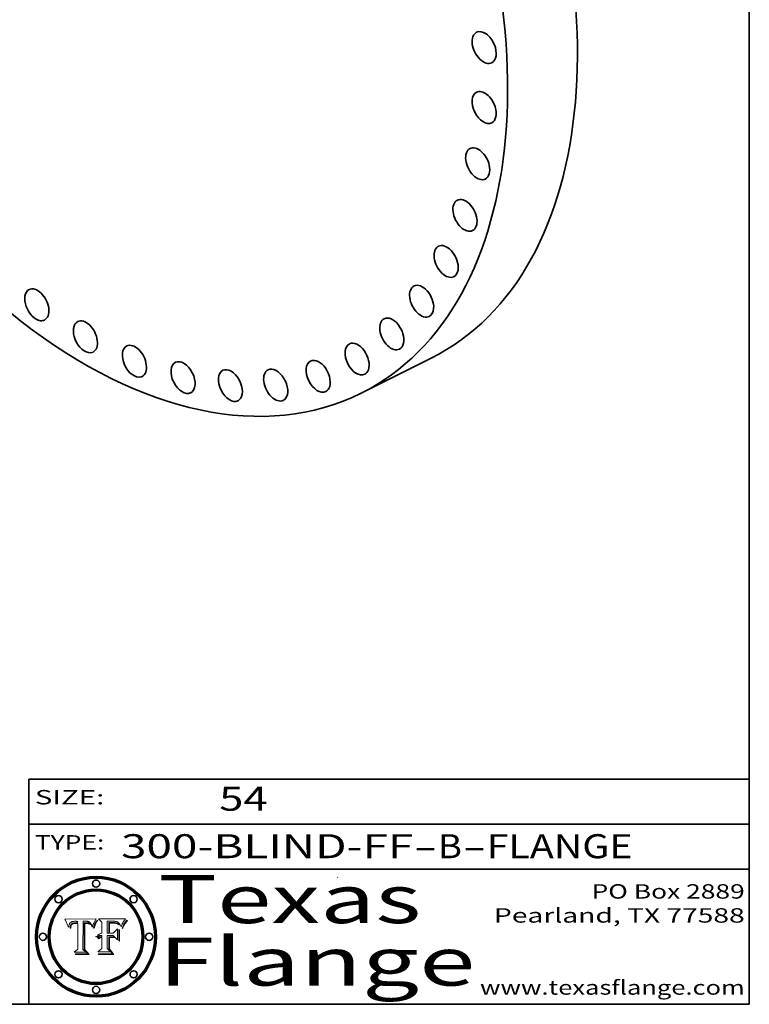
# Model space of a CAD drawing. Extents: x 0 to 10.8, y 0 to 8.3.
# Drawn here: x 7.7 to 10.8, y 0.2 to 4.3 of the extents above; entities that cross this region are included whole.
import ezdxf
from ezdxf.enums import TextEntityAlignment as Align

# ---------------------------------------------------------------- set-up
doc = ezdxf.new("R2010")
doc.units = 0
doc.header["$MEASUREMENT"] = 0
doc.layers.get('0').update_dxf_attribs({"lineweight": 13})
doc.layers.add('1', color=7, linetype='Continuous', lineweight=13)
doc.styles.get("Standard").update_dxf_attribs({"font": 'isocp.shx'})

# ---------------------------------------------------------------- blocks, each defined once
blk = doc.blocks.new('BLOCK1')
at = {"color": 7, "lineweight": 13, "ltscale": 0.03937}
for s, p, p2 in [('300-BLIND-FF', (8.1336, 0.8582), (9.3504, 0.8582)), ('B', (9.4534, 0.8582), (9.5534, 0.8582)), ('FLANGE', (9.6565, 0.8582), (10.2641, 0.8582)), ('-', (9.3519, 0.8582), (9.4519, 0.8582)), ('-', (9.555, 0.8582), (9.655, 0.8582))]:
    blk.add_text(s, height=0.1, dxfattribs=at).set_placement(p, p2, align=Align.FIT)
blk = doc.blocks.new('BLOCK2')
at = {"color": 7, "lineweight": 13, "ltscale": 0.03937}
blk.add_text('54', height=0.1, dxfattribs=at).set_placement((8.5425, 1.056), (8.744, 1.056), align=Align.FIT)
blk = doc.blocks.new('BLOCK3')
at = {"color": 7, "lineweight": 13, "ltscale": 0.03937}
for s, p, p2 in [('PO Box 2889', (10.0931, 0.69), (10.7308, 0.69)), ('Pearland, TX 77588', (9.6867, 0.59), (10.7308, 0.59)), ('www.texasflange.com', (9.6286, 0.29), (10.7308, 0.29))]:
    blk.add_text(s, height=0.06, dxfattribs=at).set_placement(p, p2, align=Align.FIT)
blk = doc.blocks.new('BLOCK4')
at = {"color": 7, "lineweight": 13, "ltscale": 0.03937}
for s, p, p2 in [('Texas', (8.2892, 0.5879), (9.3837, 0.5879)), ('Flange', (8.2892, 0.3279), (9.6089, 0.3279))]:
    blk.add_text(s, height=0.2, dxfattribs=at).set_placement(p, p2, align=Align.FIT)
blk = doc.blocks.new('BLOCK5')
at = {"color": 7, "lineweight": 5, "ltscale": 0.00324}
blk.add_line((8.0298, 0.6053), (7.9003, 0.6042), dxfattribs=at)
at = {"color": 7, "lineweight": 5, "ltscale": 0.000103115}
blk.add_line((7.9003, 0.6042), (7.9022, 0.6005), dxfattribs=at)
at = {"color": 7, "lineweight": 5, "ltscale": 0.000100453}
blk.add_line((7.9022, 0.6005), (7.9039, 0.597), dxfattribs=at)
at = {"color": 7, "lineweight": 5, "ltscale": 9.78009e-05}
blk.add_line((7.9039, 0.597), (7.9056, 0.5934), dxfattribs=at)
at = {"color": 7, "lineweight": 5, "ltscale": 9.51532e-05}
blk.add_line((7.9056, 0.5934), (7.9072, 0.59), dxfattribs=at)
at = {"color": 7, "lineweight": 5, "ltscale": 9.25048e-05}
blk.add_line((7.9072, 0.59), (7.9087, 0.5866), dxfattribs=at)
at = {"color": 7, "lineweight": 5, "ltscale": 8.99068e-05}
blk.add_line((7.9087, 0.5866), (7.9101, 0.5833), dxfattribs=at)
at = {"color": 7, "lineweight": 5, "ltscale": 8.73531e-05}
blk.add_line((7.9101, 0.5833), (7.9114, 0.58), dxfattribs=at)
at = {"color": 7, "lineweight": 5, "ltscale": 8.48421e-05}
blk.add_line((7.9114, 0.58), (7.9126, 0.5768), dxfattribs=at)
at = {"color": 7, "lineweight": 5, "ltscale": 8.23394e-05}
blk.add_line((7.9126, 0.5768), (7.9137, 0.5737), dxfattribs=at)
at = {"color": 7, "lineweight": 5, "ltscale": 6.21658e-05}
blk.add_line((7.9161, 0.5733), (7.9164, 0.5758), dxfattribs=at)
at = {"color": 7, "lineweight": 5, "ltscale": 5.86699e-05}
blk.add_line((7.9164, 0.5758), (7.9168, 0.5781), dxfattribs=at)
at = {"color": 7, "lineweight": 5, "ltscale": 5.54066e-05}
blk.add_line((7.9168, 0.5781), (7.9173, 0.5802), dxfattribs=at)
at = {"color": 7, "lineweight": 5, "ltscale": 5.23527e-05}
blk.add_line((7.9173, 0.5802), (7.918, 0.5822), dxfattribs=at)
at = {"color": 7, "lineweight": 5, "ltscale": 4.95602e-05}
blk.add_line((7.918, 0.5822), (7.9187, 0.5841), dxfattribs=at)
at = {"color": 7, "lineweight": 5, "ltscale": 4.71572e-05}
blk.add_line((7.9187, 0.5841), (7.9195, 0.5858), dxfattribs=at)
at = {"color": 7, "lineweight": 5, "ltscale": 4.50516e-05}
blk.add_line((7.9195, 0.5858), (7.9205, 0.5873), dxfattribs=at)
at = {"color": 7, "lineweight": 5, "ltscale": 4.34491e-05}
blk.add_line((7.9205, 0.5873), (7.9216, 0.5887), dxfattribs=at)
at = {"color": 7, "lineweight": 5, "ltscale": 4.22981e-05}
blk.add_line((7.9216, 0.5887), (7.9228, 0.5899), dxfattribs=at)
at = {"color": 7, "lineweight": 5, "ltscale": 5.4813e-05}
blk.add_line((7.9225, 0.574), (7.9221, 0.5719), dxfattribs=at)
at = {"color": 7, "lineweight": 5, "ltscale": 5.15682e-05}
blk.add_line((7.9231, 0.576), (7.9225, 0.574), dxfattribs=at)
at = {"color": 7, "lineweight": 5, "ltscale": 4.24485e-05}
blk.add_line((7.9228, 0.5899), (7.9241, 0.591), dxfattribs=at)
at = {"color": 7, "lineweight": 5, "ltscale": 4.84865e-05}
blk.add_line((7.9237, 0.5778), (7.9231, 0.576), dxfattribs=at)
at = {"color": 7, "lineweight": 5, "ltscale": 4.56021e-05}
blk.add_line((7.9244, 0.5795), (7.9237, 0.5778), dxfattribs=at)
at = {"color": 7, "lineweight": 5, "ltscale": 4.38915e-05}
blk.add_line((7.9241, 0.591), (7.9255, 0.5919), dxfattribs=at)
at = {"color": 7, "lineweight": 5, "ltscale": 4.29647e-05}
blk.add_line((7.9252, 0.5811), (7.9244, 0.5795), dxfattribs=at)
at = {"color": 7, "lineweight": 5, "ltscale": 4.48863e-05}
blk.add_line((7.9251, 0.5731), (7.9256, 0.5749), dxfattribs=at)
at = {"color": 7, "lineweight": 5, "ltscale": 4.06864e-05}
blk.add_line((7.926, 0.5824), (7.9252, 0.5811), dxfattribs=at)
at = {"color": 7, "lineweight": 5, "ltscale": 4.58171e-05}
blk.add_line((7.9255, 0.5919), (7.9272, 0.5928), dxfattribs=at)
at = {"color": 7, "lineweight": 5, "ltscale": 4.22422e-05}
blk.add_line((7.9256, 0.5749), (7.9261, 0.5765), dxfattribs=at)
at = {"color": 7, "lineweight": 5, "ltscale": 3.86873e-05}
blk.add_line((7.927, 0.5837), (7.926, 0.5824), dxfattribs=at)
at = {"color": 7, "lineweight": 5, "ltscale": 7.72266e-05}
blk.add_line((7.9261, 0.5765), (7.9274, 0.5793), dxfattribs=at)
at = {"color": 7, "lineweight": 5, "ltscale": 7.40831e-05}
blk.add_line((7.9291, 0.5857), (7.927, 0.5837), dxfattribs=at)
at = {"color": 7, "lineweight": 5, "ltscale": 4.81176e-05}
blk.add_line((7.9272, 0.5928), (7.9289, 0.5935), dxfattribs=at)
at = {"color": 7, "lineweight": 5, "ltscale": 6.93722e-05}
blk.add_line((7.9274, 0.5793), (7.9289, 0.5816), dxfattribs=at)
at = {"color": 7, "lineweight": 5, "ltscale": 5.08108e-05}
blk.add_line((7.9289, 0.5935), (7.9309, 0.5941), dxfattribs=at)
at = {"color": 7, "lineweight": 5, "ltscale": 6.514e-05}
blk.add_line((7.9289, 0.5816), (7.9308, 0.5834), dxfattribs=at)
at = {"color": 7, "lineweight": 5, "ltscale": 3.83282e-05}
blk.add_line((7.9304, 0.5865), (7.9291, 0.5857), dxfattribs=at)
at = {"color": 7, "lineweight": 5, "ltscale": 4.01292e-05}
blk.add_line((7.9318, 0.5873), (7.9304, 0.5865), dxfattribs=at)
at = {"color": 7, "lineweight": 5, "ltscale": 6.9428e-05}
blk.add_line((7.9308, 0.5834), (7.9332, 0.5848), dxfattribs=at)
at = {"color": 7, "lineweight": 5, "ltscale": 5.37678e-05}
blk.add_line((7.9309, 0.5941), (7.933, 0.5946), dxfattribs=at)
at = {"color": 7, "lineweight": 5, "ltscale": 4.21777e-05}
blk.add_line((7.9334, 0.5879), (7.9318, 0.5873), dxfattribs=at)
at = {"color": 7, "lineweight": 5, "ltscale": 5.70415e-05}
blk.add_line((7.933, 0.5946), (7.9352, 0.595), dxfattribs=at)
at = {"color": 7, "lineweight": 5, "ltscale": 3.75465e-05}
blk.add_line((7.9332, 0.5848), (7.9346, 0.5853), dxfattribs=at)
at = {"color": 7, "lineweight": 5, "ltscale": 4.46091e-05}
blk.add_line((7.9351, 0.5885), (7.9334, 0.5879), dxfattribs=at)
at = {"color": 7, "lineweight": 5, "ltscale": 3.98865e-05}
blk.add_line((7.9346, 0.5853), (7.9362, 0.5858), dxfattribs=at)
at = {"color": 7, "lineweight": 5, "ltscale": 4.73192e-05}
blk.add_line((7.9369, 0.5889), (7.9351, 0.5885), dxfattribs=at)
at = {"color": 7, "lineweight": 5, "ltscale": 6.04204e-05}
blk.add_line((7.9352, 0.595), (7.9376, 0.5953), dxfattribs=at)
at = {"color": 7, "lineweight": 5, "ltscale": 4.23744e-05}
blk.add_line((7.9362, 0.5858), (7.9378, 0.5862), dxfattribs=at)
at = {"color": 7, "lineweight": 5, "ltscale": 5.02154e-05}
blk.add_line((7.9389, 0.5893), (7.9369, 0.5889), dxfattribs=at)
at = {"color": 7, "lineweight": 5, "ltscale": 6.4089e-05}
blk.add_line((7.9376, 0.5953), (7.9402, 0.5955), dxfattribs=at)
at = {"color": 7, "lineweight": 5, "ltscale": 4.50998e-05}
blk.add_line((7.9378, 0.5862), (7.9396, 0.5865), dxfattribs=at)
at = {"color": 7, "lineweight": 5, "ltscale": 5.3275e-05}
blk.add_line((7.941, 0.5895), (7.9389, 0.5893), dxfattribs=at)
at = {"color": 7, "lineweight": 5, "ltscale": 4.79821e-05}
blk.add_line((7.9396, 0.5865), (7.9415, 0.5867), dxfattribs=at)
at = {"color": 7, "lineweight": 5, "ltscale": 6.78085e-05}
blk.add_line((7.9402, 0.5955), (7.9429, 0.5956), dxfattribs=at)
at = {"color": 7, "lineweight": 5, "ltscale": 5.65615e-05}
blk.add_line((7.9433, 0.5897), (7.941, 0.5895), dxfattribs=at)
at = {"color": 7, "lineweight": 5, "ltscale": 5.09872e-05}
blk.add_line((7.9415, 0.5867), (7.9435, 0.5869), dxfattribs=at)
at = {"color": 7, "lineweight": 5, "ltscale": 5.0286e-05}
blk.add_line((7.9429, 0.5956), (7.9449, 0.5955), dxfattribs=at)
at = {"color": 7, "lineweight": 5, "ltscale": 5.99065e-05}
blk.add_line((7.9457, 0.5897), (7.9433, 0.5897), dxfattribs=at)
at = {"color": 7, "lineweight": 5, "ltscale": 5.40933e-05}
blk.add_line((7.9435, 0.5869), (7.9457, 0.5869), dxfattribs=at)
at = {"color": 7, "lineweight": 5, "ltscale": 5.14153e-05}
blk.add_line((7.9449, 0.5955), (7.9469, 0.5955), dxfattribs=at)
at = {"color": 7, "lineweight": 5, "ltscale": 0.000162237}
blk.add_line((7.9522, 0.5896), (7.9457, 0.5897), dxfattribs=at)
at = {"color": 7, "lineweight": 5, "ltscale": 0.000191986}
blk.add_line((7.9457, 0.5869), (7.9534, 0.5868), dxfattribs=at)
at = {"color": 7, "lineweight": 5, "ltscale": 5.25609e-05}
blk.add_line((7.9469, 0.5955), (7.949, 0.5953), dxfattribs=at)
at = {"color": 7, "lineweight": 5, "ltscale": 5.37478e-05}
blk.add_line((7.949, 0.5953), (7.9512, 0.5951), dxfattribs=at)
at = {"color": 7, "lineweight": 5, "ltscale": 5.49198e-05}
blk.add_line((7.9512, 0.5951), (7.9534, 0.5949), dxfattribs=at)
at = {"color": 7, "lineweight": 5, "ltscale": 0.000135787}
blk.add_line((7.9534, 0.5949), (7.9522, 0.5896), dxfattribs=at)
at = {"color": 7, "lineweight": 5, "ltscale": 0.00269}
blk.add_line((7.9534, 0.5868), (7.9534, 0.4792), dxfattribs=at)
at = {"color": 7, "lineweight": 5, "ltscale": 0.002931}
blk.add_line((7.9749, 0.4783), (7.9762, 0.5956), dxfattribs=at)
at = {"color": 7, "lineweight": 5, "ltscale": 4.88309e-05}
blk.add_line((7.9762, 0.5956), (7.9781, 0.5957), dxfattribs=at)
at = {"color": 7, "lineweight": 5, "ltscale": 4.87696e-05}
blk.add_line((7.9781, 0.5957), (7.9801, 0.5958), dxfattribs=at)
at = {"color": 7, "lineweight": 5, "ltscale": 4.87218e-05}
blk.add_line((7.9801, 0.5958), (7.982, 0.5959), dxfattribs=at)
at = {"color": 7, "lineweight": 5, "ltscale": 4.86926e-05}
blk.add_line((7.982, 0.5959), (7.984, 0.596), dxfattribs=at)
at = {"color": 7, "lineweight": 5, "ltscale": 4.8677e-05}
blk.add_line((7.984, 0.596), (7.9859, 0.596), dxfattribs=at)
at = {"color": 7, "lineweight": 5, "ltscale": 5.79538e-05}
blk.add_line((7.9859, 0.596), (7.9882, 0.5959), dxfattribs=at)
at = {"color": 7, "lineweight": 5, "ltscale": 5.50105e-05}
blk.add_line((7.9882, 0.5959), (7.9904, 0.5958), dxfattribs=at)
at = {"color": 7, "lineweight": 5, "ltscale": 5.22111e-05}
blk.add_line((7.9904, 0.5958), (7.9925, 0.5956), dxfattribs=at)
at = {"color": 7, "lineweight": 5, "ltscale": 4.94853e-05}
blk.add_line((7.9925, 0.5956), (7.9945, 0.5952), dxfattribs=at)
at = {"color": 7, "lineweight": 5, "ltscale": 4.69867e-05}
blk.add_line((7.9945, 0.5952), (7.9963, 0.5948), dxfattribs=at)
at = {"color": 7, "lineweight": 5, "ltscale": 4.4644e-05}
blk.add_line((7.9963, 0.5948), (7.998, 0.5943), dxfattribs=at)
at = {"color": 7, "lineweight": 5, "ltscale": 4.25388e-05}
blk.add_line((7.998, 0.5943), (7.9996, 0.5937), dxfattribs=at)
at = {"color": 7, "lineweight": 5, "ltscale": 4.06936e-05}
blk.add_line((7.9996, 0.5937), (8.001, 0.5929), dxfattribs=at)
at = {"color": 7, "lineweight": 5, "ltscale": 3.91439e-05}
blk.add_line((8.001, 0.5929), (8.0024, 0.5921), dxfattribs=at)
at = {"color": 7, "lineweight": 5, "ltscale": 3.79217e-05}
blk.add_line((8.0024, 0.5921), (8.0036, 0.5912), dxfattribs=at)
at = {"color": 7, "lineweight": 5, "ltscale": 3.82045e-05}
blk.add_line((8.0036, 0.5912), (8.0047, 0.5902), dxfattribs=at)
at = {"color": 7, "lineweight": 5, "ltscale": 3.99235e-05}
blk.add_line((8.0047, 0.5902), (8.0058, 0.589), dxfattribs=at)
at = {"color": 7, "lineweight": 5, "ltscale": 4.20052e-05}
blk.add_line((8.0058, 0.589), (8.0068, 0.5877), dxfattribs=at)
at = {"color": 7, "lineweight": 5, "ltscale": 4.42829e-05}
blk.add_line((8.0068, 0.5877), (8.0078, 0.5862), dxfattribs=at)
at = {"color": 7, "lineweight": 5, "ltscale": 4.68654e-05}
blk.add_line((8.0078, 0.5862), (8.0087, 0.5846), dxfattribs=at)
at = {"color": 7, "lineweight": 5, "ltscale": 4.95626e-05}
blk.add_line((8.0087, 0.5846), (8.0096, 0.5828), dxfattribs=at)
at = {"color": 7, "lineweight": 5, "ltscale": 5.25037e-05}
blk.add_line((8.0096, 0.5828), (8.0104, 0.5809), dxfattribs=at)
at = {"color": 7, "lineweight": 5, "ltscale": 5.554e-05}
blk.add_line((8.0104, 0.5809), (8.0112, 0.5788), dxfattribs=at)
at = {"color": 7, "lineweight": 5, "ltscale": 5.87204e-05}
blk.add_line((8.0112, 0.5788), (8.0119, 0.5765), dxfattribs=at)
at = {"color": 7, "lineweight": 5, "ltscale": 6.19363e-05}
blk.add_line((8.0119, 0.5765), (8.0125, 0.5741), dxfattribs=at)
at = {"color": 7, "lineweight": 5, "ltscale": 5.73529e-05}
blk.add_line((8.0125, 0.5741), (8.0141, 0.5725), dxfattribs=at)
at = {"color": 7, "lineweight": 5, "ltscale": 5.36381e-05}
blk.add_line((8.0141, 0.5725), (8.0148, 0.5746), dxfattribs=at)
at = {"color": 7, "lineweight": 5, "ltscale": 5.20356e-05}
blk.add_line((8.0148, 0.5746), (8.0155, 0.5765), dxfattribs=at)
at = {"color": 7, "lineweight": 5, "ltscale": 5.05025e-05}
blk.add_line((8.0155, 0.5765), (8.0161, 0.5784), dxfattribs=at)
at = {"color": 7, "lineweight": 5, "ltscale": 4.89753e-05}
blk.add_line((8.0161, 0.5784), (8.0168, 0.5803), dxfattribs=at)
at = {"color": 7, "lineweight": 5, "ltscale": 4.74568e-05}
blk.add_line((8.0168, 0.5803), (8.0175, 0.582), dxfattribs=at)
at = {"color": 7, "lineweight": 5, "ltscale": 4.59543e-05}
blk.add_line((8.0175, 0.582), (8.0182, 0.5837), dxfattribs=at)
at = {"color": 7, "lineweight": 5, "ltscale": 4.4442e-05}
blk.add_line((8.0182, 0.5837), (8.019, 0.5854), dxfattribs=at)
at = {"color": 7, "lineweight": 5, "ltscale": 4.29963e-05}
blk.add_line((8.019, 0.5854), (8.0197, 0.5869), dxfattribs=at)
at = {"color": 7, "lineweight": 5, "ltscale": 4.15607e-05}
blk.add_line((8.0197, 0.5869), (8.0204, 0.5884), dxfattribs=at)
at = {"color": 7, "lineweight": 5, "ltscale": 4.0176e-05}
blk.add_line((8.0204, 0.5884), (8.0212, 0.5898), dxfattribs=at)
at = {"color": 7, "lineweight": 5, "ltscale": 0.000399523}
blk.add_line((8.0212, 0.5898), (8.029, 0.6038), dxfattribs=at)
at = {"color": 7, "lineweight": 5, "ltscale": 4.35633e-05}
blk.add_line((8.029, 0.6038), (8.0298, 0.6053), dxfattribs=at)
at = {"color": 7, "lineweight": 5, "ltscale": 9.5007e-05}
blk.add_line((7.9137, 0.5737), (7.9159, 0.5707), dxfattribs=at)
at = {"color": 7, "lineweight": 5, "ltscale": 6.5787e-05}
blk.add_line((7.9159, 0.5707), (7.9161, 0.5733), dxfattribs=at)
at = {"color": 7, "lineweight": 5, "ltscale": 6.17484e-05}
blk.add_line((7.9217, 0.5696), (7.9215, 0.5671), dxfattribs=at)
at = {"color": 7, "lineweight": 5, "ltscale": 7.03016e-05}
blk.add_line((7.9215, 0.5671), (7.9243, 0.5671), dxfattribs=at)
at = {"color": 7, "lineweight": 5, "ltscale": 5.82307e-05}
blk.add_line((7.9221, 0.5719), (7.9217, 0.5696), dxfattribs=at)
at = {"color": 7, "lineweight": 5, "ltscale": 5.37733e-05}
blk.add_line((7.9243, 0.5671), (7.9245, 0.5693), dxfattribs=at)
at = {"color": 7, "lineweight": 5, "ltscale": 5.06901e-05}
blk.add_line((7.9245, 0.5693), (7.9248, 0.5713), dxfattribs=at)
at = {"color": 7, "lineweight": 5, "ltscale": 4.77131e-05}
blk.add_line((7.9248, 0.5713), (7.9251, 0.5731), dxfattribs=at)
at = {"color": 7, "lineweight": 5, "ltscale": 0.000493338}
blk.add_line((7.9534, 0.4792), (7.9382, 0.4665), dxfattribs=at)
at = {"color": 7, "lineweight": 5, "ltscale": 0.001236}
blk.add_line((7.9382, 0.4665), (7.9876, 0.4665), dxfattribs=at)
at = {"color": 7, "lineweight": 5, "ltscale": 0.000434364}
blk.add_line((7.9876, 0.4665), (7.9749, 0.4783), dxfattribs=at)
blk = doc.blocks.new('BLOCK6')
at = {"color": 7, "lineweight": 5, "ltscale": 0.000504919}
blk.add_line((8.0398, 0.6053), (8.0544, 0.5913), dxfattribs=at)
at = {"color": 7, "lineweight": 5, "ltscale": 0.002807}
blk.add_line((8.1521, 0.6053), (8.0398, 0.6053), dxfattribs=at)
at = {"color": 7, "lineweight": 5, "ltscale": 0.001141}
blk.add_line((8.0544, 0.5913), (8.0544, 0.5457), dxfattribs=at)
at = {"color": 7, "lineweight": 5, "ltscale": 0.001265}
blk.add_line((8.076, 0.5457), (8.076, 0.5963), dxfattribs=at)
at = {"color": 7, "lineweight": 5, "ltscale": 0.00010009}
blk.add_line((8.076, 0.5963), (8.08, 0.5962), dxfattribs=at)
at = {"color": 7, "lineweight": 5, "ltscale": 0.000262297}
blk.add_line((8.08, 0.5962), (8.0905, 0.5961), dxfattribs=at)
at = {"color": 7, "lineweight": 5, "ltscale": 7.8458e-05}
blk.add_line((8.0857, 0.5905), (8.0826, 0.5904), dxfattribs=at)
at = {"color": 7, "lineweight": 5, "ltscale": 0.001117}
blk.add_line((8.0826, 0.5904), (8.0826, 0.5457), dxfattribs=at)
at = {"color": 7, "lineweight": 5, "ltscale": 6.71447e-05}
blk.add_line((8.0853, 0.5874), (8.088, 0.5876), dxfattribs=at)
at = {"color": 7, "lineweight": 5, "ltscale": 0.001044}
blk.add_line((8.0853, 0.5457), (8.0853, 0.5874), dxfattribs=at)
at = {"color": 7, "lineweight": 5, "ltscale": 6.79766e-05}
blk.add_line((8.0885, 0.5906), (8.0857, 0.5905), dxfattribs=at)
at = {"color": 7, "lineweight": 5, "ltscale": 6.25167e-05}
blk.add_line((8.088, 0.5876), (8.0905, 0.5878), dxfattribs=at)
at = {"color": 7, "lineweight": 5, "ltscale": 6.96783e-05}
blk.add_line((8.0913, 0.5907), (8.0885, 0.5906), dxfattribs=at)
at = {"color": 7, "lineweight": 5, "ltscale": 0.000154143}
blk.add_line((8.0905, 0.5961), (8.0967, 0.5962), dxfattribs=at)
at = {"color": 7, "lineweight": 5, "ltscale": 5.79292e-05}
blk.add_line((8.0905, 0.5878), (8.0928, 0.5879), dxfattribs=at)
at = {"color": 7, "lineweight": 5, "ltscale": 7.14161e-05}
blk.add_line((8.0941, 0.5907), (8.0913, 0.5907), dxfattribs=at)
at = {"color": 7, "lineweight": 5, "ltscale": 5.334e-05}
blk.add_line((8.0928, 0.5879), (8.0949, 0.588), dxfattribs=at)
at = {"color": 7, "lineweight": 5, "ltscale": 7.31315e-05}
blk.add_line((8.097, 0.5908), (8.0941, 0.5907), dxfattribs=at)
at = {"color": 7, "lineweight": 5, "ltscale": 4.87983e-05}
blk.add_line((8.0949, 0.588), (8.0969, 0.588), dxfattribs=at)
at = {"color": 7, "lineweight": 5, "ltscale": 8.03713e-05}
blk.add_line((8.0967, 0.5962), (8.0999, 0.5962), dxfattribs=at)
at = {"color": 7, "lineweight": 5, "ltscale": 6.31844e-05}
blk.add_line((8.0969, 0.588), (8.0994, 0.588), dxfattribs=at)
at = {"color": 7, "lineweight": 5, "ltscale": 7.48528e-05}
blk.add_line((8.1, 0.5908), (8.097, 0.5908), dxfattribs=at)
at = {"color": 7, "lineweight": 5, "ltscale": 5.98639e-05}
blk.add_line((8.0994, 0.588), (8.1018, 0.5879), dxfattribs=at)
at = {"color": 7, "lineweight": 5, "ltscale": 7.56285e-05}
blk.add_line((8.0999, 0.5962), (8.1029, 0.596), dxfattribs=at)
at = {"color": 7, "lineweight": 5, "ltscale": 0.000106204}
blk.add_line((8.1043, 0.5907), (8.1, 0.5908), dxfattribs=at)
at = {"color": 7, "lineweight": 5, "ltscale": 5.64828e-05}
blk.add_line((8.1018, 0.5879), (8.1041, 0.5878), dxfattribs=at)
at = {"color": 7, "lineweight": 5, "ltscale": 7.09728e-05}
blk.add_line((8.1029, 0.596), (8.1057, 0.5958), dxfattribs=at)
at = {"color": 7, "lineweight": 5, "ltscale": 5.31538e-05}
blk.add_line((8.1041, 0.5878), (8.1062, 0.5877), dxfattribs=at)
at = {"color": 7, "lineweight": 5, "ltscale": 9.82815e-05}
blk.add_line((8.1082, 0.5903), (8.1043, 0.5907), dxfattribs=at)
at = {"color": 7, "lineweight": 5, "ltscale": 6.64247e-05}
blk.add_line((8.1057, 0.5958), (8.1084, 0.5955), dxfattribs=at)
at = {"color": 7, "lineweight": 5, "ltscale": 4.98579e-05}
blk.add_line((8.1062, 0.5877), (8.1082, 0.5875), dxfattribs=at)
at = {"color": 7, "lineweight": 5, "ltscale": 9.07975e-05}
blk.add_line((8.1118, 0.5898), (8.1082, 0.5903), dxfattribs=at)
at = {"color": 7, "lineweight": 5, "ltscale": 4.65618e-05}
blk.add_line((8.1082, 0.5875), (8.11, 0.5873), dxfattribs=at)
at = {"color": 7, "lineweight": 5, "ltscale": 6.19662e-05}
blk.add_line((8.1084, 0.5955), (8.1108, 0.5951), dxfattribs=at)
at = {"color": 7, "lineweight": 5, "ltscale": 4.32948e-05}
blk.add_line((8.11, 0.5873), (8.1117, 0.5871), dxfattribs=at)
at = {"color": 7, "lineweight": 5, "ltscale": 5.76855e-05}
blk.add_line((8.1108, 0.5951), (8.1131, 0.5946), dxfattribs=at)
at = {"color": 7, "lineweight": 5, "ltscale": 4.01241e-05}
blk.add_line((8.1117, 0.5871), (8.1133, 0.5868), dxfattribs=at)
at = {"color": 7, "lineweight": 5, "ltscale": 8.37777e-05}
blk.add_line((8.115, 0.589), (8.1118, 0.5898), dxfattribs=at)
at = {"color": 7, "lineweight": 5, "ltscale": 5.35144e-05}
blk.add_line((8.1131, 0.5946), (8.1152, 0.5941), dxfattribs=at)
at = {"color": 7, "lineweight": 5, "ltscale": 7.07787e-05}
blk.add_line((8.1133, 0.5868), (8.1161, 0.5862), dxfattribs=at)
at = {"color": 7, "lineweight": 5, "ltscale": 7.75432e-05}
blk.add_line((8.118, 0.5879), (8.115, 0.589), dxfattribs=at)
at = {"color": 7, "lineweight": 5, "ltscale": 4.95647e-05}
blk.add_line((8.1152, 0.5941), (8.117, 0.5934), dxfattribs=at)
at = {"color": 7, "lineweight": 5, "ltscale": 6.48228e-05}
blk.add_line((8.1161, 0.5862), (8.1185, 0.5854), dxfattribs=at)
at = {"color": 7, "lineweight": 5, "ltscale": 4.59337e-05}
blk.add_line((8.117, 0.5934), (8.1187, 0.5927), dxfattribs=at)
at = {"color": 7, "lineweight": 5, "ltscale": 7.20711e-05}
blk.add_line((8.1205, 0.5867), (8.118, 0.5879), dxfattribs=at)
at = {"color": 7, "lineweight": 5, "ltscale": 6.55881e-05}
blk.add_line((8.1185, 0.5854), (8.1209, 0.5842), dxfattribs=at)
at = {"color": 7, "lineweight": 5, "ltscale": 4.25471e-05}
blk.add_line((8.1187, 0.5927), (8.1202, 0.5919), dxfattribs=at)
at = {"color": 7, "lineweight": 5, "ltscale": 4.25074e-05}
blk.add_line((8.1202, 0.5919), (8.1216, 0.5909), dxfattribs=at)
at = {"color": 7, "lineweight": 5, "ltscale": 6.77002e-05}
blk.add_line((8.1228, 0.5852), (8.1205, 0.5867), dxfattribs=at)
at = {"color": 7, "lineweight": 5, "ltscale": 6.70416e-05}
blk.add_line((8.1209, 0.5842), (8.1232, 0.5829), dxfattribs=at)
at = {"color": 7, "lineweight": 5, "ltscale": 4.57046e-05}
blk.add_line((8.1216, 0.5909), (8.123, 0.5897), dxfattribs=at)
at = {"color": 7, "lineweight": 5, "ltscale": 6.46171e-05}
blk.add_line((8.1247, 0.5835), (8.1228, 0.5852), dxfattribs=at)
at = {"color": 7, "lineweight": 5, "ltscale": 4.92938e-05}
blk.add_line((8.123, 0.5897), (8.1244, 0.5883), dxfattribs=at)
at = {"color": 7, "lineweight": 5, "ltscale": 6.91849e-05}
blk.add_line((8.1232, 0.5829), (8.1254, 0.5812), dxfattribs=at)
at = {"color": 7, "lineweight": 5, "ltscale": 5.30859e-05}
blk.add_line((8.1244, 0.5883), (8.1258, 0.5868), dxfattribs=at)
at = {"color": 7, "lineweight": 5, "ltscale": 6.30754e-05}
blk.add_line((8.1263, 0.5815), (8.1247, 0.5835), dxfattribs=at)
at = {"color": 7, "lineweight": 5, "ltscale": 7.18996e-05}
blk.add_line((8.1254, 0.5812), (8.1276, 0.5793), dxfattribs=at)
at = {"color": 7, "lineweight": 5, "ltscale": 5.71802e-05}
blk.add_line((8.1258, 0.5868), (8.1272, 0.585), dxfattribs=at)
at = {"color": 7, "lineweight": 5, "ltscale": 6.30147e-05}
blk.add_line((8.1276, 0.5793), (8.1263, 0.5815), dxfattribs=at)
at = {"color": 7, "lineweight": 5, "ltscale": 6.13618e-05}
blk.add_line((8.1272, 0.585), (8.1286, 0.583), dxfattribs=at)
at = {"color": 7, "lineweight": 5, "ltscale": 6.57329e-05}
blk.add_line((8.1286, 0.583), (8.13, 0.5807), dxfattribs=at)
at = {"color": 7, "lineweight": 5, "ltscale": 7.01949e-05}
blk.add_line((8.13, 0.5807), (8.1315, 0.5783), dxfattribs=at)
at = {"color": 7, "lineweight": 5, "ltscale": 7.47805e-05}
blk.add_line((8.1315, 0.5783), (8.1329, 0.5757), dxfattribs=at)
at = {"color": 7, "lineweight": 5, "ltscale": 7.93914e-05}
blk.add_line((8.1329, 0.5757), (8.1343, 0.5728), dxfattribs=at)
at = {"color": 7, "lineweight": 5, "ltscale": 5.82449e-05}
blk.add_line((8.1343, 0.5728), (8.1352, 0.575), dxfattribs=at)
at = {"color": 7, "lineweight": 5, "ltscale": 5.88925e-05}
blk.add_line((8.1352, 0.575), (8.136, 0.5772), dxfattribs=at)
at = {"color": 7, "lineweight": 5, "ltscale": 5.57078e-05}
blk.add_line((8.136, 0.5772), (8.1369, 0.5793), dxfattribs=at)
at = {"color": 7, "lineweight": 5, "ltscale": 5.2567e-05}
blk.add_line((8.1369, 0.5793), (8.1377, 0.5812), dxfattribs=at)
at = {"color": 7, "lineweight": 5, "ltscale": 4.94253e-05}
blk.add_line((8.1377, 0.5812), (8.1385, 0.583), dxfattribs=at)
at = {"color": 7, "lineweight": 5, "ltscale": 4.62924e-05}
blk.add_line((8.1385, 0.583), (8.1392, 0.5847), dxfattribs=at)
at = {"color": 7, "lineweight": 5, "ltscale": 4.31788e-05}
blk.add_line((8.1392, 0.5847), (8.1399, 0.5863), dxfattribs=at)
at = {"color": 7, "lineweight": 5, "ltscale": 4.00421e-05}
blk.add_line((8.1399, 0.5863), (8.1406, 0.5877), dxfattribs=at)
at = {"color": 7, "lineweight": 5, "ltscale": 7.07088e-05}
blk.add_line((8.1406, 0.5877), (8.1419, 0.5903), dxfattribs=at)
at = {"color": 7, "lineweight": 5, "ltscale": 6.11807e-05}
blk.add_line((8.1419, 0.5903), (8.1431, 0.5924), dxfattribs=at)
at = {"color": 7, "lineweight": 5, "ltscale": 6.8775e-05}
blk.add_line((8.1431, 0.5924), (8.1445, 0.5947), dxfattribs=at)
at = {"color": 7, "lineweight": 5, "ltscale": 3.83666e-05}
blk.add_line((8.1445, 0.5947), (8.1454, 0.596), dxfattribs=at)
at = {"color": 7, "lineweight": 5, "ltscale": 4.09684e-05}
blk.add_line((8.1454, 0.596), (8.1463, 0.5974), dxfattribs=at)
at = {"color": 7, "lineweight": 5, "ltscale": 4.36186e-05}
blk.add_line((8.1463, 0.5974), (8.1473, 0.5988), dxfattribs=at)
at = {"color": 7, "lineweight": 5, "ltscale": 4.62797e-05}
blk.add_line((8.1473, 0.5988), (8.1484, 0.6003), dxfattribs=at)
at = {"color": 7, "lineweight": 5, "ltscale": 4.89244e-05}
blk.add_line((8.1484, 0.6003), (8.1495, 0.6019), dxfattribs=at)
at = {"color": 7, "lineweight": 5, "ltscale": 5.15938e-05}
blk.add_line((8.1495, 0.6019), (8.1507, 0.6036), dxfattribs=at)
at = {"color": 7, "lineweight": 5, "ltscale": 5.42941e-05}
blk.add_line((8.1507, 0.6036), (8.1521, 0.6053), dxfattribs=at)
at = {"color": 7, "lineweight": 5, "ltscale": 7.24478e-05}
blk.add_line((8.0341, 0.533), (8.033, 0.5303), dxfattribs=at)
at = {"color": 7, "lineweight": 5, "ltscale": 6.91358e-05}
blk.add_line((8.0354, 0.5355), (8.0341, 0.533), dxfattribs=at)
at = {"color": 7, "lineweight": 5, "ltscale": 6.68728e-05}
blk.add_line((8.0369, 0.5376), (8.0354, 0.5355), dxfattribs=at)
at = {"color": 7, "lineweight": 5, "ltscale": 6.56415e-05}
blk.add_line((8.0387, 0.5395), (8.0369, 0.5376), dxfattribs=at)
at = {"color": 7, "lineweight": 5, "ltscale": 4.93516e-05}
blk.add_line((8.0384, 0.5328), (8.04, 0.5339), dxfattribs=at)
at = {"color": 7, "lineweight": 5, "ltscale": 6.55187e-05}
blk.add_line((8.0408, 0.5412), (8.0387, 0.5395), dxfattribs=at)
at = {"color": 7, "lineweight": 5, "ltscale": 4.84441e-05}
blk.add_line((8.04, 0.5339), (8.0418, 0.5348), dxfattribs=at)
at = {"color": 7, "lineweight": 5, "ltscale": 6.6503e-05}
blk.add_line((8.043, 0.5426), (8.0408, 0.5412), dxfattribs=at)
at = {"color": 7, "lineweight": 5, "ltscale": 4.79247e-05}
blk.add_line((8.0418, 0.5348), (8.0435, 0.5355), dxfattribs=at)
at = {"color": 7, "lineweight": 5, "ltscale": 6.86342e-05}
blk.add_line((8.0455, 0.5438), (8.043, 0.5426), dxfattribs=at)
at = {"color": 7, "lineweight": 5, "ltscale": 4.7776e-05}
blk.add_line((8.0435, 0.5355), (8.0453, 0.5361), dxfattribs=at)
at = {"color": 7, "lineweight": 5, "ltscale": 4.80296e-05}
blk.add_line((8.0453, 0.5361), (8.0472, 0.5365), dxfattribs=at)
at = {"color": 7, "lineweight": 5, "ltscale": 7.17625e-05}
blk.add_line((8.0482, 0.5447), (8.0455, 0.5438), dxfattribs=at)
at = {"color": 7, "lineweight": 5, "ltscale": 4.86448e-05}
blk.add_line((8.0472, 0.5365), (8.0492, 0.5367), dxfattribs=at)
at = {"color": 7, "lineweight": 5, "ltscale": 7.56807e-05}
blk.add_line((8.0512, 0.5453), (8.0482, 0.5447), dxfattribs=at)
at = {"color": 7, "lineweight": 5, "ltscale": 4.9694e-05}
blk.add_line((8.0492, 0.5367), (8.0511, 0.5368), dxfattribs=at)
at = {"color": 7, "lineweight": 5, "ltscale": 4.09268e-05}
blk.add_line((8.0511, 0.5368), (8.0528, 0.5367), dxfattribs=at)
at = {"color": 7, "lineweight": 5, "ltscale": 8.04224e-05}
blk.add_line((8.0544, 0.5457), (8.0512, 0.5453), dxfattribs=at)
at = {"color": 7, "lineweight": 5, "ltscale": 4.03821e-05}
blk.add_line((8.0528, 0.5367), (8.0544, 0.5366), dxfattribs=at)
at = {"color": 7, "lineweight": 5, "ltscale": 0.000127087}
blk.add_line((8.0544, 0.5366), (8.0544, 0.5315), dxfattribs=at)
at = {"color": 7, "lineweight": 5, "ltscale": 0.000164963}
blk.add_line((8.0826, 0.5457), (8.076, 0.5457), dxfattribs=at)
at = {"color": 7, "lineweight": 5, "ltscale": 0.001363}
blk.add_line((8.076, 0.4821), (8.076, 0.5366), dxfattribs=at)
at = {"color": 7, "lineweight": 5, "ltscale": 0.000619197}
blk.add_line((8.076, 0.5366), (8.1008, 0.5366), dxfattribs=at)
at = {"color": 7, "lineweight": 5, "ltscale": 0.000408293}
blk.add_line((8.1016, 0.5457), (8.0853, 0.5457), dxfattribs=at)
at = {"color": 7, "lineweight": 5, "ltscale": 0.000638638}
blk.add_line((8.1008, 0.5366), (8.119, 0.5187), dxfattribs=at)
at = {"color": 7, "lineweight": 5, "ltscale": 0.000629287}
blk.add_line((8.119, 0.564), (8.1016, 0.5457), dxfattribs=at)
at = {"color": 7, "lineweight": 5, "ltscale": 0.001133}
blk.add_line((8.119, 0.5187), (8.119, 0.564), dxfattribs=at)
at = {"color": 7, "lineweight": 5, "ltscale": 4.72383e-05}
blk.add_line((8.033, 0.5303), (8.0337, 0.5286), dxfattribs=at)
at = {"color": 7, "lineweight": 5, "ltscale": 5.40801e-05}
blk.add_line((8.0337, 0.5286), (8.0352, 0.5302), dxfattribs=at)
at = {"color": 7, "lineweight": 5, "ltscale": 5.22259e-05}
blk.add_line((8.0352, 0.5302), (8.0368, 0.5316), dxfattribs=at)
at = {"color": 7, "lineweight": 5, "ltscale": 5.0626e-05}
blk.add_line((8.0368, 0.5316), (8.0384, 0.5328), dxfattribs=at)
at = {"color": 7, "lineweight": 5, "ltscale": 4.61631e-05}
blk.add_line((8.039, 0.5259), (8.0377, 0.5246), dxfattribs=at)
at = {"color": 7, "lineweight": 5, "ltscale": 7.65715e-05}
blk.add_line((8.0377, 0.5246), (8.0398, 0.5223), dxfattribs=at)
at = {"color": 7, "lineweight": 5, "ltscale": 4.53272e-05}
blk.add_line((8.0404, 0.5271), (8.039, 0.5259), dxfattribs=at)
at = {"color": 7, "lineweight": 5, "ltscale": 4.36728e-05}
blk.add_line((8.0398, 0.5223), (8.0411, 0.5235), dxfattribs=at)
at = {"color": 7, "lineweight": 5, "ltscale": 4.47682e-05}
blk.add_line((8.0419, 0.5281), (8.0404, 0.5271), dxfattribs=at)
at = {"color": 7, "lineweight": 5, "ltscale": 4.23283e-05}
blk.add_line((8.0411, 0.5235), (8.0424, 0.5246), dxfattribs=at)
at = {"color": 7, "lineweight": 5, "ltscale": 4.46766e-05}
blk.add_line((8.0434, 0.529), (8.0419, 0.5281), dxfattribs=at)
at = {"color": 7, "lineweight": 5, "ltscale": 4.12902e-05}
blk.add_line((8.0424, 0.5246), (8.0437, 0.5255), dxfattribs=at)
at = {"color": 7, "lineweight": 5, "ltscale": 4.48402e-05}
blk.add_line((8.045, 0.5298), (8.0434, 0.529), dxfattribs=at)
at = {"color": 7, "lineweight": 5, "ltscale": 4.05056e-05}
blk.add_line((8.0437, 0.5255), (8.0451, 0.5263), dxfattribs=at)
at = {"color": 7, "lineweight": 5, "ltscale": 4.54019e-05}
blk.add_line((8.0467, 0.5304), (8.045, 0.5298), dxfattribs=at)
at = {"color": 7, "lineweight": 5, "ltscale": 3.98781e-05}
blk.add_line((8.0451, 0.5263), (8.0466, 0.527), dxfattribs=at)
at = {"color": 7, "lineweight": 5, "ltscale": 3.96147e-05}
blk.add_line((8.0466, 0.527), (8.048, 0.5276), dxfattribs=at)
at = {"color": 7, "lineweight": 5, "ltscale": 4.63507e-05}
blk.add_line((8.0485, 0.5309), (8.0467, 0.5304), dxfattribs=at)
at = {"color": 7, "lineweight": 5, "ltscale": 3.96113e-05}
blk.add_line((8.048, 0.5276), (8.0496, 0.528), dxfattribs=at)
at = {"color": 7, "lineweight": 5, "ltscale": 4.75859e-05}
blk.add_line((8.0504, 0.5312), (8.0485, 0.5309), dxfattribs=at)
at = {"color": 7, "lineweight": 5, "ltscale": 3.98564e-05}
blk.add_line((8.0496, 0.528), (8.0511, 0.5284), dxfattribs=at)
at = {"color": 7, "lineweight": 5, "ltscale": 4.91026e-05}
blk.add_line((8.0523, 0.5315), (8.0504, 0.5312), dxfattribs=at)
at = {"color": 7, "lineweight": 5, "ltscale": 4.03575e-05}
blk.add_line((8.0511, 0.5284), (8.0527, 0.5285), dxfattribs=at)
at = {"color": 7, "lineweight": 5, "ltscale": 5.09119e-05}
blk.add_line((8.0544, 0.5315), (8.0523, 0.5315), dxfattribs=at)
at = {"color": 7, "lineweight": 5, "ltscale": 4.11658e-05}
blk.add_line((8.0527, 0.5285), (8.0544, 0.5286), dxfattribs=at)
at = {"color": 7, "lineweight": 5, "ltscale": 0.001163}
blk.add_line((8.0544, 0.5286), (8.0544, 0.4821), dxfattribs=at)
at = {"color": 7, "lineweight": 5, "ltscale": 0.000563728}
blk.add_line((8.0544, 0.4821), (8.0368, 0.468), dxfattribs=at)
at = {"color": 7, "lineweight": 5, "ltscale": 0.001328}
blk.add_line((8.0368, 0.468), (8.0899, 0.468), dxfattribs=at)
at = {"color": 7, "lineweight": 5, "ltscale": 0.000493306}
blk.add_line((8.0899, 0.468), (8.076, 0.4821), dxfattribs=at)

msp = doc.modelspace()

# ---------------------------------------------------------------- linework, layer by layer
at = {"color": 7, "lineweight": 35, "ltscale": 0.008126}
msp.add_line((9.4248, 2.9399), (9.1342, 2.7944), dxfattribs=at)
at = {"color": 7, "lineweight": 13, "ltscale": 0.03937}
for points in [[(8.0298, 0.6053), (8.029, 0.6038), (8.0212, 0.5898), (8.0204, 0.5884), (8.0197, 0.5869), (8.019, 0.5854), (8.0182, 0.5837), (8.0175, 0.582), (8.0168, 0.5803), (8.0161, 0.5784), (8.0155, 0.5765), (8.0148, 0.5746), (8.0141, 0.5725), (8.0125, 0.5741), (8.0119, 0.5765), (8.0112, 0.5788), (8.0104, 0.5809), (8.0096, 0.5828), (8.0087, 0.5846), (8.0078, 0.5862), (8.0068, 0.5877), (8.0058, 0.589), (8.0047, 0.5902), (8.0036, 0.5912), (8.0024, 0.5921), (8.001, 0.5929), (7.9996, 0.5937), (7.998, 0.5943), (7.9963, 0.5948), (7.9945, 0.5952), (7.9925, 0.5956), (7.9904, 0.5958), (7.9882, 0.5959), (7.9859, 0.596), (7.984, 0.596), (7.982, 0.5959), (7.9801, 0.5958), (7.9781, 0.5957), (7.9762, 0.5956), (7.9749, 0.4783), (7.9876, 0.4665), (7.9382, 0.4665), (7.9534, 0.4792), (7.9534, 0.5868), (7.9457, 0.5869), (7.9435, 0.5869), (7.9415, 0.5867), (7.9396, 0.5865), (7.9378, 0.5862), (7.9362, 0.5858), (7.9346, 0.5853), (7.9332, 0.5848), (7.9308, 0.5834), (7.9289, 0.5816), (7.9274, 0.5793), (7.9261, 0.5765), (7.9256, 0.5749), (7.9251, 0.5731), (7.9248, 0.5713), (7.9245, 0.5693), (7.9243, 0.5671), (7.9215, 0.5671), (7.9217, 0.5696), (7.9221, 0.5719), (7.9225, 0.574), (7.9231, 0.576), (7.9237, 0.5778), (7.9244, 0.5795), (7.9252, 0.5811), (7.926, 0.5824), (7.927, 0.5837), (7.9291, 0.5857), (7.9304, 0.5865), (7.9318, 0.5873), (7.9334, 0.5879), (7.9351, 0.5885), (7.9369, 0.5889), (7.9389, 0.5893), (7.941, 0.5895), (7.9433, 0.5897), (7.9457, 0.5897), (7.9522, 0.5896), (7.9534, 0.5949), (7.9512, 0.5951), (7.949, 0.5953), (7.9469, 0.5955), (7.9449, 0.5955), (7.9429, 0.5956), (7.9402, 0.5955), (7.9376, 0.5953), (7.9352, 0.595), (7.933, 0.5946), (7.9309, 0.5941), (7.9289, 0.5935), (7.9272, 0.5928), (7.9255, 0.5919), (7.9241, 0.591), (7.9228, 0.5899), (7.9216, 0.5887), (7.9205, 0.5873), (7.9195, 0.5858), (7.9187, 0.5841), (7.918, 0.5822), (7.9173, 0.5802), (7.9168, 0.5781), (7.9164, 0.5758), (7.9161, 0.5733), (7.9159, 0.5707), (7.9137, 0.5737), (7.9126, 0.5768), (7.9114, 0.58), (7.9101, 0.5833), (7.9087, 0.5866), (7.9072, 0.59), (7.9056, 0.5934), (7.9039, 0.597), (7.9022, 0.6005), (7.9003, 0.6042)], [(8.0078, 0.5816), (8.0061, 0.5826), (8.0043, 0.5836), (8.0025, 0.5844), (8.0007, 0.5851), (7.9987, 0.5857), (7.9968, 0.5861), (7.9947, 0.5865), (7.9926, 0.5868), (7.9905, 0.587), (7.9883, 0.587), (7.9868, 0.587), (7.9852, 0.5869), (7.9836, 0.5868), (7.9835, 0.478), (8.0007, 0.4577), (7.9455, 0.4577), (7.943, 0.4606), (7.9948, 0.4606), (7.9803, 0.4771), (7.9803, 0.5898), (7.9861, 0.5899), (7.9882, 0.5899), (7.9901, 0.5899), (7.9919, 0.5898), (7.9935, 0.5897), (7.9951, 0.5895), (7.9978, 0.5891), (8.0001, 0.5886), (8.0019, 0.5879), (8.0035, 0.587), (8.0049, 0.5858), (8.0062, 0.5843), (8.0073, 0.5826)], [(8.0366, 0.5985), (8.0351, 0.5964), (8.0336, 0.5942), (8.0321, 0.5916), (8.0306, 0.5889), (8.029, 0.5858), (8.0274, 0.5825), (8.0258, 0.579), (8.0242, 0.5752), (8.0226, 0.5712), (8.021, 0.5669), (8.0181, 0.5679), (8.0201, 0.5732), (8.0217, 0.5773), (8.0232, 0.581), (8.0248, 0.5846), (8.0263, 0.5878), (8.0279, 0.5908), (8.0294, 0.5935), (8.0309, 0.5959), (8.0324, 0.5981), (8.0339, 0.6)], [(8.0398, 0.6053), (8.1521, 0.6053), (8.1507, 0.6036), (8.1495, 0.6019), (8.1484, 0.6003), (8.1473, 0.5988), (8.1463, 0.5974), (8.1454, 0.596), (8.1445, 0.5947), (8.1431, 0.5924), (8.1419, 0.5903), (8.1406, 0.5877), (8.1399, 0.5863), (8.1392, 0.5847), (8.1385, 0.583), (8.1377, 0.5812), (8.1369, 0.5793), (8.136, 0.5772), (8.1352, 0.575), (8.1343, 0.5728), (8.1329, 0.5757), (8.1315, 0.5783), (8.13, 0.5807), (8.1286, 0.583), (8.1272, 0.585), (8.1258, 0.5868), (8.1244, 0.5883), (8.123, 0.5897), (8.1216, 0.5909), (8.1202, 0.5919), (8.1187, 0.5927), (8.117, 0.5934), (8.1152, 0.5941), (8.1131, 0.5946), (8.1108, 0.5951), (8.1084, 0.5955), (8.1057, 0.5958), (8.1029, 0.596), (8.0999, 0.5962), (8.0967, 0.5962), (8.0905, 0.5961), (8.08, 0.5962), (8.076, 0.5963), (8.076, 0.5457), (8.0826, 0.5457), (8.0826, 0.5904), (8.0857, 0.5905), (8.0885, 0.5906), (8.0913, 0.5907), (8.0941, 0.5907), (8.097, 0.5908), (8.1, 0.5908), (8.1043, 0.5907), (8.1082, 0.5903), (8.1118, 0.5898), (8.115, 0.589), (8.118, 0.5879), (8.1205, 0.5867), (8.1228, 0.5852), (8.1247, 0.5835), (8.1263, 0.5815), (8.1276, 0.5793), (8.1254, 0.5812), (8.1232, 0.5829), (8.1209, 0.5842), (8.1185, 0.5854), (8.1161, 0.5862), (8.1133, 0.5868), (8.1117, 0.5871), (8.11, 0.5873), (8.1082, 0.5875), (8.1062, 0.5877), (8.1041, 0.5878), (8.1018, 0.5879), (8.0994, 0.588), (8.0969, 0.588), (8.0949, 0.588), (8.0928, 0.5879), (8.0905, 0.5878), (8.088, 0.5876), (8.0853, 0.5874), (8.0853, 0.5457), (8.1016, 0.5457), (8.119, 0.564), (8.119, 0.5187), (8.1008, 0.5366), (8.076, 0.5366), (8.076, 0.4821), (8.0899, 0.468), (8.0368, 0.468), (8.0544, 0.4821), (8.0544, 0.5286), (8.0527, 0.5285), (8.0511, 0.5284), (8.0496, 0.528), (8.048, 0.5276), (8.0466, 0.527), (8.0451, 0.5263), (8.0437, 0.5255), (8.0424, 0.5246), (8.0411, 0.5235), (8.0398, 0.5223), (8.0377, 0.5246), (8.039, 0.5259), (8.0404, 0.5271), (8.0419, 0.5281), (8.0434, 0.529), (8.045, 0.5298), (8.0467, 0.5304), (8.0485, 0.5309), (8.0504, 0.5312), (8.0523, 0.5315), (8.0544, 0.5315), (8.0544, 0.5366), (8.0528, 0.5367), (8.0511, 0.5368), (8.0492, 0.5367), (8.0472, 0.5365), (8.0453, 0.5361), (8.0435, 0.5355), (8.0418, 0.5348), (8.04, 0.5339), (8.0384, 0.5328), (8.0368, 0.5316), (8.0352, 0.5302), (8.0337, 0.5286), (8.033, 0.5303), (8.0341, 0.533), (8.0354, 0.5355), (8.0369, 0.5376), (8.0387, 0.5395), (8.0408, 0.5412), (8.043, 0.5426), (8.0455, 0.5438), (8.0482, 0.5447), (8.0512, 0.5453), (8.0544, 0.5457), (8.0544, 0.5913)], [(8.1603, 0.5987), (8.1573, 0.5951), (8.1545, 0.5916), (8.152, 0.5881), (8.1497, 0.5847), (8.1477, 0.5814), (8.1458, 0.5781), (8.1442, 0.5749), (8.1429, 0.5717), (8.1417, 0.5686), (8.1408, 0.5656), (8.1385, 0.5671), (8.1395, 0.5705), (8.1406, 0.5739), (8.142, 0.5773), (8.1437, 0.5806), (8.1455, 0.584), (8.1476, 0.5873), (8.15, 0.5906), (8.1525, 0.5939), (8.1553, 0.5972), (8.1583, 0.6005)], [(8.1268, 0.5602), (8.1268, 0.5135), (8.124, 0.5151), (8.124, 0.5618)], [(8.1075, 0.5275), (8.0853, 0.5275), (8.0853, 0.4812), (8.1044, 0.4577), (8.0417, 0.4577), (8.039, 0.4606), (8.0983, 0.4606), (8.0826, 0.4799), (8.0826, 0.5304), (8.1044, 0.5304)]]:
    msp.add_lwpolyline(points, close=True, dxfattribs=at)
at = {"color": 7, "lineweight": 70, "ltscale": 0.03937}
for radius in [0.2475, 0.195]:
    msp.add_circle((8.0298, 0.5312), radius, dxfattribs=at)
at = {"color": 7, "lineweight": 35, "ltscale": 0.03937}
for centre in [(8.0298, 0.7525), (7.8733, 0.6877), (8.1862, 0.6877), (7.8085, 0.5312), (8.251, 0.5312), (7.8733, 0.3748), (8.1862, 0.3748), (8.0298, 0.31)]:
    msp.add_circle(centre, 0.015, dxfattribs=at)
for centre, major_axis, start_param, end_param in [((8.3792, 5.0283), (-1.0455, 2.0884), 3.141625, 6.283217), ((8.0886, 4.8827), (-1.0455, 2.0884), 3.141625, 6.283217), ((8.0886, 4.8827), (-1.0455, 2.0884), 1.320839, 3.141625), ((9.6459, 4.2334), (-0.0317, 0.0634), 0.000015, 3.141608), ((9.6459, 4.2334), (-0.0317, 0.0634), 4.593332, 6.2832), ((9.6459, 4.2334), (-0.0317, 0.0634), 3.141608, 4.593332), ((9.6458, 3.9837), (-0.0317, 0.0634), 6.283182, 9.424774), ((9.6458, 3.9837), (-0.0317, 0.0634), 4.462432, 6.283182), ((9.6458, 3.9837), (-0.0317, 0.0634), 3.141589, 4.462432), ((9.619, 3.7494), (-0.0317, 0.0634), 0.000037, 3.14163), ((9.619, 3.7494), (-0.0317, 0.0634), 4.331532, 6.283222), ((9.619, 3.7494), (-0.0317, 0.0634), 3.14163, 4.331532), ((9.566, 3.5346), (-0.0317, 0.0634), 0.000015, 3.141608), ((9.566, 3.5346), (-0.0317, 0.0634), 4.200633, 6.2832), ((9.566, 3.5346), (-0.0317, 0.0634), 3.141608, 4.200633), ((9.4877, 3.3428), (-0.0317, 0.0634), 0.000041, 3.141634), ((9.4877, 3.3428), (-0.0317, 0.0634), 4.069733, 6.283226), ((9.4877, 3.3428), (-0.0317, 0.0634), 3.141634, 4.069733), ((9.3855, 3.1773), (-0.0317, 0.0634), 0.000039, 3.141632), ((9.3855, 3.1773), (-0.0317, 0.0634), 3.938833, 6.283224), ((7.783, 3.1622), (-0.0317, 0.0634), 6.283173, 9.043921), ((7.783, 3.1622), (-0.0317, 0.0634), 3.14158, 6.283173), ((9.3855, 3.1773), (-0.0317, 0.0634), 3.141632, 3.938833), ((7.783, 3.1622), (-0.0317, 0.0634), 2.760736, 3.14158), ((7.9854, 3.029), (-0.0317, 0.0634), 6.283182, 9.174821), ((7.9854, 3.029), (-0.0317, 0.0634), 3.141589, 6.283182), ((9.2612, 3.041), (-0.0317, 0.0634), 0.000015, 3.141608), ((9.2612, 3.041), (-0.0317, 0.0634), 3.807934, 6.2832), ((8.1895, 2.9275), (-0.0317, 0.0634), 3.141557, 6.28315), ((9.1167, 2.9363), (-0.0317, 0.0634), 6.283182, 9.424774), ((9.1167, 2.9363), (-0.0317, 0.0634), 3.677034, 6.283182), ((9.2612, 3.041), (-0.0317, 0.0634), 3.141608, 3.807934), ((7.9854, 3.029), (-0.0317, 0.0634), 2.891636, 3.141589), ((8.1895, 2.9275), (-0.0317, 0.0634), 6.28315, 9.305721), ((8.3919, 2.8595), (-0.0317, 0.0634), 6.283173, 9.424765), ((8.3919, 2.8595), (-0.0317, 0.0634), 3.153435, 6.283173), ((8.9547, 2.8648), (-0.0317, 0.0634), 6.283173, 9.424765), ((8.9547, 2.8648), (-0.0317, 0.0634), 3.546134, 6.283173), ((8.5891, 2.8261), (-0.0317, 0.0634), 6.283182, 9.424774), ((8.5891, 2.8261), (-0.0317, 0.0634), 3.284335, 6.283182), ((8.7778, 2.8279), (-0.0317, 0.0634), 0.000015, 3.141608), ((8.7778, 2.8279), (-0.0317, 0.0634), 3.415234, 6.2832), ((9.1167, 2.9363), (-0.0317, 0.0634), 3.141589, 3.677034), ((8.1895, 2.9275), (-0.0317, 0.0634), 3.022535, 3.141557), ((8.3919, 2.8595), (-0.0317, 0.0634), 3.14158, 3.153435), ((8.9547, 2.8648), (-0.0317, 0.0634), 3.14158, 3.546134), ((8.5891, 2.8261), (-0.0317, 0.0634), 3.141589, 3.284335), ((8.7778, 2.8279), (-0.0317, 0.0634), 3.141608, 3.415234)]:
    msp.add_ellipse(centre, major_axis=major_axis, ratio=0.61435, start_param=start_param, end_param=end_param, dxfattribs=at)
at = {"color": 7, "lineweight": 5, "ltscale": 0.03937}
msp.add_point((8.0298, 0.5312), dxfattribs=at)
at = {"layer": '1', "color": 7, "lineweight": 35, "ltscale": 0.03937}
for p, q in [((10.75, 8.25), (10.75, 0.25)), ((7.75, 1.1875), (10.75, 1.1875)), ((7.75, 1.1875), (7.75, 0.25)), ((7.75, 1), (10.75, 1)), ((7.75, 0.8125), (10.75, 0.8125)), ((0.25, 0.25), (10.75, 0.25))]:
    msp.add_line(p, q, dxfattribs=at)
at = {"layer": '1', "color": 7, "lineweight": 35, "ltscale": 3.21037e-05}
msp.add_line((9.0357, 0.7788), (9.0369, 0.7784), dxfattribs=at)

# ---------------------------------------------------------------- block references
at = {"lineweight": 0}
for name in ['BLOCK2', 'BLOCK1', 'BLOCK4', 'BLOCK3', 'BLOCK5', 'BLOCK6']:
    msp.add_blockref(name, (0, 0), dxfattribs=at)

# ---------------------------------------------------------------- texts
at = {"color": 7, "lineweight": 13, "ltscale": 0.03937}
for s, p, p2 in [('SIZE:', (7.7748, 1.0822), (8.0641, 1.0822)), ('TYPE:', (7.7748, 0.8942), (8.0641, 0.8942))]:
    msp.add_text(s, height=0.06, dxfattribs=at).set_placement(p, p2, align=Align.FIT)

doc.saveas('drawing.dxf')
